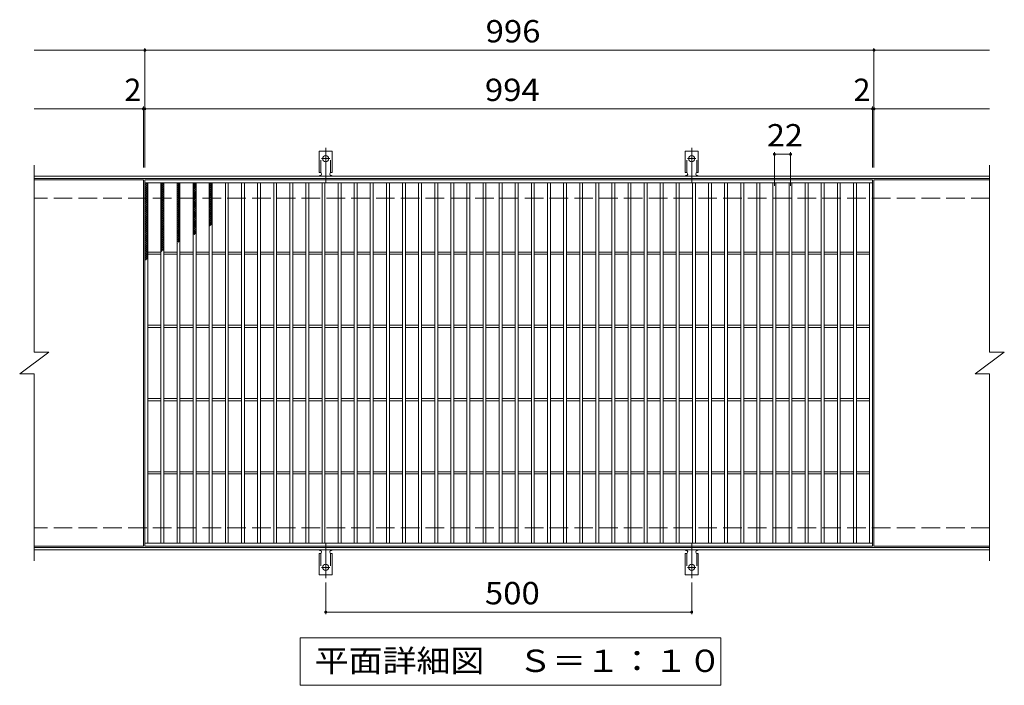
# Model space of a CAD drawing. Units: millimetres. Extents: x -1620 to 1682, y -1383 to 1134.
# Drawn here: x -853 to 492, y 226 to 1134 of the extents above; entities that cross this region are included whole.
import ezdxf

# ---------------------------------------------------------------- set-up
doc = ezdxf.new("R2010")
doc.units = ezdxf.units.MM
doc.header["$LTSCALE"] = 10
for name, pattern in [('JWW_CENTER2', [13.546667, 11.006667, -0.846667, 0.846667, -0.846667]), ('JWW_DASHED2', [3.386667, 1.693333, -1.693333]), ('JWW_DASHED3', [3.386667, 2.54, -0.846667])]:
    doc.linetypes.add(name, pattern=pattern)
for name, color, linetype in [('C-1', 7, 'Continuous'), ('C-2', 7, 'Continuous'), ('C-4', 7, 'Continuous'), ('C-5', 7, 'Continuous'), ('C-9', 7, 'Continuous'), ('C-A', 7, 'Continuous')]:
    doc.layers.add(name, color=color, linetype=linetype)
doc.styles.add('ＭＳ ゴシック', font='txt', dxfattribs={"height": 1})

msp = doc.modelspace()

# ---------------------------------------------------------------- linework, layer by layer
at = {"layer": 'C-1', "color": 2, "linetype": 'Continuous', "lineweight": 9}
for p, q in [((471.7, 920.8), (-833.3, 920.8)), ((471.7, 917.8), (-833.3, 917.8)), ((471.7, 413.8), (-833.3, 413.8)), ((471.7, 410.8), (-833.3, 410.8))]:
    msp.add_line(p, q, dxfattribs=at)
at = {"layer": 'C-1', "color": 2, "linetype": 'JWW_DASHED3', "lineweight": 9}
for p, q in [((471.7, 890.8), (-833.3, 890.8)), ((471.7, 440.8), (-833.3, 440.8))]:
    msp.add_line(p, q, dxfattribs=at)
at = {"layer": 'C-2', "color": 3, "linetype": 'Continuous', "lineweight": 9}
for p, q in [((-833.3, 935.8), (-833.3, 680.8)), ((471.7, 935.8), (471.7, 680.8)), ((-684.3, 915.8), (-833.3, 915.8)), ((-684.3, 915.8), (-684.3, 415.8)), ((-682.3, 415.8), (-682.3, 915.8)), ((-682.3, 915.8), (311.7, 915.8)), ((311.7, 915.8), (311.7, 415.8)), ((313.7, 915.8), (313.7, 415.8)), ((471.7, 915.8), (313.7, 915.8)), ((-682.3, 911.8), (311.7, 911.8)), ((-678.3, 419.8), (-678.3, 911.8)), ((-660.3, 419.8), (-660.3, 911.8)), ((-656.3, 419.8), (-656.3, 911.8)), ((-638.3, 419.8), (-638.3, 911.8)), ((-634.3, 419.8), (-634.3, 911.8)), ((-616.3, 419.8), (-616.3, 911.8)), ((-612.3, 419.8), (-612.3, 911.8)), ((-594.3, 419.8), (-594.3, 911.8)), ((-590.3, 419.8), (-590.3, 911.8)), ((-572.3, 419.8), (-572.3, 911.8)), ((-568.3, 419.8), (-568.3, 911.8)), ((-550.3, 419.8), (-550.3, 911.8)), ((-546.3, 419.8), (-546.3, 911.8)), ((-528.3, 419.8), (-528.3, 911.8)), ((-524.3, 419.8), (-524.3, 911.8)), ((-506.3, 419.8), (-506.3, 911.8)), ((-502.3, 419.8), (-502.3, 911.8)), ((-484.3, 419.8), (-484.3, 911.8)), ((-480.3, 419.8), (-480.3, 911.8)), ((-462.3, 419.8), (-462.3, 911.8)), ((-458.3, 419.8), (-458.3, 911.8)), ((-440.3, 419.8), (-440.3, 911.8)), ((-436.3, 419.8), (-436.3, 911.8)), ((-418.3, 419.8), (-418.3, 911.8)), ((-414.3, 419.8), (-414.3, 911.8)), ((-396.3, 419.8), (-396.3, 911.8)), ((-392.3, 419.8), (-392.3, 911.8)), ((-374.3, 419.8), (-374.3, 911.8)), ((-370.3, 419.8), (-370.3, 911.8)), ((-352.3, 419.8), (-352.3, 911.8)), ((-348.3, 419.8), (-348.3, 911.8)), ((-330.3, 419.8), (-330.3, 911.8)), ((-326.3, 419.8), (-326.3, 911.8)), ((-308.3, 419.8), (-308.3, 911.8)), ((-304.3, 419.8), (-304.3, 911.8)), ((-286.3, 419.8), (-286.3, 911.8)), ((-282.3, 419.8), (-282.3, 911.8)), ((-264.3, 419.8), (-264.3, 911.8)), ((-260.3, 419.8), (-260.3, 911.8)), ((-242.3, 419.8), (-242.3, 911.8)), ((-238.3, 419.8), (-238.3, 911.8)), ((-220.3, 419.8), (-220.3, 911.8)), ((-216.3, 419.8), (-216.3, 911.8)), ((-198.3, 419.8), (-198.3, 911.8)), ((-194.3, 419.8), (-194.3, 911.8)), ((-176.3, 419.8), (-176.3, 911.8)), ((-172.3, 419.8), (-172.3, 911.8)), ((-154.3, 419.8), (-154.3, 911.8)), ((-150.3, 419.8), (-150.3, 911.8)), ((-132.3, 419.8), (-132.3, 911.8)), ((-128.3, 419.8), (-128.3, 911.8)), ((-110.3, 419.8), (-110.3, 911.8)), ((-106.3, 419.8), (-106.3, 911.8)), ((-88.3, 419.8), (-88.3, 911.8)), ((-84.3, 419.8), (-84.3, 911.8)), ((-66.3, 419.8), (-66.3, 911.8)), ((-62.3, 419.8), (-62.3, 911.8)), ((-44.3, 419.8), (-44.3, 911.8)), ((-40.3, 419.8), (-40.3, 911.8)), ((-22.3, 419.8), (-22.3, 911.8)), ((-18.3, 419.8), (-18.3, 911.8)), ((-0.3, 419.8), (-0.3, 911.8)), ((3.7, 419.8), (3.7, 911.8)), ((21.7, 419.8), (21.7, 911.8)), ((25.7, 419.8), (25.7, 911.8)), ((43.7, 419.8), (43.7, 911.8)), ((47.7, 419.8), (47.7, 911.8)), ((65.7, 419.8), (65.7, 911.8)), ((69.7, 419.8), (69.7, 911.8)), ((87.7, 419.8), (87.7, 911.8)), ((91.7, 419.8), (91.7, 911.8)), ((109.7, 419.8), (109.7, 911.8)), ((113.7, 419.8), (113.7, 911.8)), ((131.7, 419.8), (131.7, 911.8)), ((135.7, 419.8), (135.7, 911.8)), ((153.7, 419.8), (153.7, 911.8)), ((157.7, 419.8), (157.7, 911.8)), ((175.7, 419.8), (175.7, 911.8)), ((179.7, 419.8), (179.7, 911.8)), ((197.7, 419.8), (197.7, 911.8)), ((201.7, 419.8), (201.7, 911.8)), ((219.7, 419.8), (219.7, 911.8)), ((223.7, 419.8), (223.7, 911.8)), ((241.7, 419.8), (241.7, 911.8)), ((245.7, 419.8), (245.7, 911.8)), ((263.7, 419.8), (263.7, 911.8)), ((267.7, 419.8), (267.7, 911.8)), ((285.7, 419.8), (285.7, 911.8)), ((289.7, 419.8), (289.7, 911.8)), ((307.7, 419.8), (307.7, 911.8)), ((-678.3, 817.3), (-660.3, 817.3)), ((-678.3, 814.3), (-660.3, 814.3)), ((-656.3, 817.3), (-638.3, 817.3)), ((-656.3, 814.3), (-638.3, 814.3)), ((-634.3, 817.3), (-616.3, 817.3)), ((-634.3, 814.3), (-616.3, 814.3)), ((-612.3, 817.3), (-594.3, 817.3)), ((-612.3, 814.3), (-594.3, 814.3)), ((-590.3, 817.3), (-572.3, 817.3)), ((-590.3, 814.3), (-572.3, 814.3)), ((-568.3, 817.3), (-550.3, 817.3)), ((-568.3, 814.3), (-550.3, 814.3)), ((-546.3, 817.3), (-528.3, 817.3)), ((-546.3, 814.3), (-528.3, 814.3)), ((-524.3, 817.3), (-506.3, 817.3)), ((-524.3, 814.3), (-506.3, 814.3)), ((-502.3, 817.3), (-484.3, 817.3)), ((-502.3, 814.3), (-484.3, 814.3)), ((-480.3, 817.3), (-462.3, 817.3)), ((-480.3, 814.3), (-462.3, 814.3)), ((-458.3, 817.3), (-440.3, 817.3)), ((-458.3, 814.3), (-440.3, 814.3)), ((-436.3, 817.3), (-418.3, 817.3)), ((-436.3, 814.3), (-418.3, 814.3)), ((-414.3, 817.3), (-396.3, 817.3)), ((-414.3, 814.3), (-396.3, 814.3)), ((-392.3, 817.3), (-374.3, 817.3)), ((-392.3, 814.3), (-374.3, 814.3)), ((-370.3, 817.3), (-352.3, 817.3)), ((-370.3, 814.3), (-352.3, 814.3)), ((-348.3, 817.3), (-330.3, 817.3)), ((-348.3, 814.3), (-330.3, 814.3)), ((-326.3, 817.3), (-308.3, 817.3)), ((-326.3, 814.3), (-308.3, 814.3)), ((-304.3, 817.3), (-286.3, 817.3)), ((-304.3, 814.3), (-286.3, 814.3)), ((-282.3, 817.3), (-264.3, 817.3)), ((-282.3, 814.3), (-264.3, 814.3)), ((-260.3, 817.3), (-242.3, 817.3)), ((-260.3, 814.3), (-242.3, 814.3)), ((-238.3, 817.3), (-220.3, 817.3)), ((-238.3, 814.3), (-220.3, 814.3)), ((-216.3, 817.3), (-198.3, 817.3)), ((-216.3, 814.3), (-198.3, 814.3)), ((-194.3, 817.3), (-176.3, 817.3)), ((-194.3, 814.3), (-176.3, 814.3)), ((-172.3, 817.3), (-154.3, 817.3)), ((-172.3, 814.3), (-154.3, 814.3)), ((-150.3, 817.3), (-132.3, 817.3)), ((-150.3, 814.3), (-132.3, 814.3)), ((-128.3, 817.3), (-110.3, 817.3)), ((-128.3, 814.3), (-110.3, 814.3)), ((-106.3, 817.3), (-88.3, 817.3)), ((-106.3, 814.3), (-88.3, 814.3)), ((-84.3, 817.3), (-66.3, 817.3)), ((-84.3, 814.3), (-66.3, 814.3)), ((-62.3, 817.3), (-44.3, 817.3)), ((-62.3, 814.3), (-44.3, 814.3)), ((-40.3, 817.3), (-22.3, 817.3)), ((-40.3, 814.3), (-22.3, 814.3)), ((-18.3, 817.3), (-0.3, 817.3)), ((-18.3, 814.3), (-0.3, 814.3)), ((3.7, 817.3), (21.7, 817.3)), ((3.7, 814.3), (21.7, 814.3)), ((25.7, 817.3), (43.7, 817.3)), ((25.7, 814.3), (43.7, 814.3)), ((47.7, 817.3), (65.7, 817.3)), ((47.7, 814.3), (65.7, 814.3)), ((69.7, 817.3), (87.7, 817.3)), ((69.7, 814.3), (87.7, 814.3)), ((91.7, 817.3), (109.7, 817.3)), ((91.7, 814.3), (109.7, 814.3)), ((113.7, 817.3), (131.7, 817.3)), ((113.7, 814.3), (131.7, 814.3)), ((135.7, 817.3), (153.7, 817.3)), ((135.7, 814.3), (153.7, 814.3)), ((157.7, 817.3), (175.7, 817.3)), ((157.7, 814.3), (175.7, 814.3)), ((179.7, 817.3), (197.7, 817.3)), ((179.7, 814.3), (197.7, 814.3)), ((201.7, 817.3), (219.7, 817.3)), ((201.7, 814.3), (219.7, 814.3)), ((223.7, 817.3), (241.7, 817.3)), ((223.7, 814.3), (241.7, 814.3)), ((245.7, 817.3), (263.7, 817.3)), ((245.7, 814.3), (263.7, 814.3)), ((267.7, 817.3), (285.7, 817.3)), ((267.7, 814.3), (285.7, 814.3)), ((289.7, 817.3), (307.7, 817.3)), ((289.7, 814.3), (307.7, 814.3)), ((-678.3, 717.3), (-660.3, 717.3)), ((-678.3, 714.3), (-660.3, 714.3)), ((-656.3, 717.3), (-638.3, 717.3)), ((-656.3, 714.3), (-638.3, 714.3)), ((-634.3, 717.3), (-616.3, 717.3)), ((-634.3, 714.3), (-616.3, 714.3)), ((-612.3, 717.3), (-594.3, 717.3)), ((-612.3, 714.3), (-594.3, 714.3)), ((-590.3, 717.3), (-572.3, 717.3)), ((-590.3, 714.3), (-572.3, 714.3)), ((-568.3, 717.3), (-550.3, 717.3)), ((-568.3, 714.3), (-550.3, 714.3)), ((-546.3, 717.3), (-528.3, 717.3)), ((-546.3, 714.3), (-528.3, 714.3)), ((-524.3, 717.3), (-506.3, 717.3)), ((-524.3, 714.3), (-506.3, 714.3)), ((-502.3, 717.3), (-484.3, 717.3)), ((-502.3, 714.3), (-484.3, 714.3)), ((-480.3, 717.3), (-462.3, 717.3)), ((-480.3, 714.3), (-462.3, 714.3)), ((-458.3, 717.3), (-440.3, 717.3)), ((-458.3, 714.3), (-440.3, 714.3)), ((-436.3, 717.3), (-418.3, 717.3)), ((-436.3, 714.3), (-418.3, 714.3)), ((-414.3, 717.3), (-396.3, 717.3)), ((-414.3, 714.3), (-396.3, 714.3)), ((-392.3, 717.3), (-374.3, 717.3)), ((-392.3, 714.3), (-374.3, 714.3)), ((-370.3, 717.3), (-352.3, 717.3)), ((-370.3, 714.3), (-352.3, 714.3)), ((-348.3, 717.3), (-330.3, 717.3)), ((-348.3, 714.3), (-330.3, 714.3)), ((-326.3, 717.3), (-308.3, 717.3)), ((-326.3, 714.3), (-308.3, 714.3)), ((-304.3, 717.3), (-286.3, 717.3)), ((-304.3, 714.3), (-286.3, 714.3)), ((-282.3, 717.3), (-264.3, 717.3)), ((-282.3, 714.3), (-264.3, 714.3)), ((-260.3, 717.3), (-242.3, 717.3)), ((-260.3, 714.3), (-242.3, 714.3)), ((-238.3, 717.3), (-220.3, 717.3)), ((-238.3, 714.3), (-220.3, 714.3)), ((-216.3, 717.3), (-198.3, 717.3)), ((-216.3, 714.3), (-198.3, 714.3)), ((-194.3, 717.3), (-176.3, 717.3)), ((-194.3, 714.3), (-176.3, 714.3)), ((-172.3, 717.3), (-154.3, 717.3)), ((-172.3, 714.3), (-154.3, 714.3)), ((-150.3, 717.3), (-132.3, 717.3)), ((-150.3, 714.3), (-132.3, 714.3)), ((-128.3, 717.3), (-110.3, 717.3)), ((-128.3, 714.3), (-110.3, 714.3)), ((-106.3, 717.3), (-88.3, 717.3)), ((-106.3, 714.3), (-88.3, 714.3)), ((-84.3, 717.3), (-66.3, 717.3)), ((-84.3, 714.3), (-66.3, 714.3)), ((-62.3, 717.3), (-44.3, 717.3)), ((-62.3, 714.3), (-44.3, 714.3)), ((-40.3, 717.3), (-22.3, 717.3)), ((-40.3, 714.3), (-22.3, 714.3)), ((-18.3, 717.3), (-0.3, 717.3)), ((-18.3, 714.3), (-0.3, 714.3)), ((3.7, 717.3), (21.7, 717.3)), ((3.7, 714.3), (21.7, 714.3)), ((25.7, 717.3), (43.7, 717.3)), ((25.7, 714.3), (43.7, 714.3)), ((47.7, 717.3), (65.7, 717.3)), ((47.7, 714.3), (65.7, 714.3)), ((69.7, 717.3), (87.7, 717.3)), ((69.7, 714.3), (87.7, 714.3)), ((91.7, 717.3), (109.7, 717.3)), ((91.7, 714.3), (109.7, 714.3)), ((113.7, 717.3), (131.7, 717.3)), ((113.7, 714.3), (131.7, 714.3)), ((135.7, 717.3), (153.7, 717.3)), ((135.7, 714.3), (153.7, 714.3)), ((157.7, 717.3), (175.7, 717.3)), ((157.7, 714.3), (175.7, 714.3)), ((179.7, 717.3), (197.7, 717.3)), ((179.7, 714.3), (197.7, 714.3)), ((201.7, 717.3), (219.7, 717.3)), ((201.7, 714.3), (219.7, 714.3)), ((223.7, 717.3), (241.7, 717.3)), ((223.7, 714.3), (241.7, 714.3)), ((245.7, 717.3), (263.7, 717.3)), ((245.7, 714.3), (263.7, 714.3)), ((267.7, 717.3), (285.7, 717.3)), ((267.7, 714.3), (285.7, 714.3)), ((289.7, 717.3), (307.7, 717.3)), ((289.7, 714.3), (307.7, 714.3)), ((-853.3, 650.8), (-813.3, 680.8)), ((-833.3, 680.8), (-813.3, 680.8)), ((451.7, 650.8), (491.7, 680.8)), ((471.7, 680.8), (491.7, 680.8)), ((-853.3, 650.8), (-833.3, 650.8)), ((-833.3, 650.8), (-833.3, 395.8)), ((451.7, 650.8), (471.7, 650.8)), ((471.7, 650.8), (471.7, 395.8)), ((-678.3, 617.3), (-660.3, 617.3)), ((-678.3, 614.3), (-660.3, 614.3)), ((-656.3, 617.3), (-638.3, 617.3)), ((-656.3, 614.3), (-638.3, 614.3)), ((-634.3, 617.3), (-616.3, 617.3)), ((-634.3, 614.3), (-616.3, 614.3)), ((-612.3, 617.3), (-594.3, 617.3)), ((-612.3, 614.3), (-594.3, 614.3)), ((-590.3, 617.3), (-572.3, 617.3)), ((-590.3, 614.3), (-572.3, 614.3)), ((-568.3, 617.3), (-550.3, 617.3)), ((-568.3, 614.3), (-550.3, 614.3)), ((-546.3, 617.3), (-528.3, 617.3)), ((-546.3, 614.3), (-528.3, 614.3)), ((-524.3, 617.3), (-506.3, 617.3)), ((-524.3, 614.3), (-506.3, 614.3)), ((-502.3, 617.3), (-484.3, 617.3)), ((-502.3, 614.3), (-484.3, 614.3)), ((-480.3, 617.3), (-462.3, 617.3)), ((-480.3, 614.3), (-462.3, 614.3)), ((-458.3, 617.3), (-440.3, 617.3)), ((-458.3, 614.3), (-440.3, 614.3)), ((-436.3, 617.3), (-418.3, 617.3)), ((-436.3, 614.3), (-418.3, 614.3)), ((-414.3, 617.3), (-396.3, 617.3)), ((-414.3, 614.3), (-396.3, 614.3)), ((-392.3, 617.3), (-374.3, 617.3)), ((-392.3, 614.3), (-374.3, 614.3)), ((-370.3, 617.3), (-352.3, 617.3)), ((-370.3, 614.3), (-352.3, 614.3)), ((-348.3, 617.3), (-330.3, 617.3)), ((-348.3, 614.3), (-330.3, 614.3)), ((-326.3, 617.3), (-308.3, 617.3)), ((-326.3, 614.3), (-308.3, 614.3)), ((-304.3, 617.3), (-286.3, 617.3)), ((-304.3, 614.3), (-286.3, 614.3)), ((-282.3, 617.3), (-264.3, 617.3)), ((-282.3, 614.3), (-264.3, 614.3)), ((-260.3, 617.3), (-242.3, 617.3)), ((-260.3, 614.3), (-242.3, 614.3)), ((-238.3, 617.3), (-220.3, 617.3)), ((-238.3, 614.3), (-220.3, 614.3)), ((-216.3, 617.3), (-198.3, 617.3)), ((-216.3, 614.3), (-198.3, 614.3)), ((-194.3, 617.3), (-176.3, 617.3)), ((-194.3, 614.3), (-176.3, 614.3)), ((-172.3, 617.3), (-154.3, 617.3)), ((-172.3, 614.3), (-154.3, 614.3)), ((-150.3, 617.3), (-132.3, 617.3)), ((-150.3, 614.3), (-132.3, 614.3)), ((-128.3, 617.3), (-110.3, 617.3)), ((-128.3, 614.3), (-110.3, 614.3)), ((-106.3, 617.3), (-88.3, 617.3)), ((-106.3, 614.3), (-88.3, 614.3)), ((-84.3, 617.3), (-66.3, 617.3)), ((-84.3, 614.3), (-66.3, 614.3)), ((-62.3, 617.3), (-44.3, 617.3)), ((-62.3, 614.3), (-44.3, 614.3)), ((-40.3, 617.3), (-22.3, 617.3)), ((-40.3, 614.3), (-22.3, 614.3)), ((-18.3, 617.3), (-0.3, 617.3)), ((-18.3, 614.3), (-0.3, 614.3)), ((3.7, 617.3), (21.7, 617.3)), ((3.7, 614.3), (21.7, 614.3)), ((25.7, 617.3), (43.7, 617.3)), ((25.7, 614.3), (43.7, 614.3)), ((47.7, 617.3), (65.7, 617.3)), ((47.7, 614.3), (65.7, 614.3)), ((69.7, 617.3), (87.7, 617.3)), ((69.7, 614.3), (87.7, 614.3)), ((91.7, 617.3), (109.7, 617.3)), ((91.7, 614.3), (109.7, 614.3)), ((113.7, 617.3), (131.7, 617.3)), ((113.7, 614.3), (131.7, 614.3)), ((135.7, 617.3), (153.7, 617.3)), ((135.7, 614.3), (153.7, 614.3)), ((157.7, 617.3), (175.7, 617.3)), ((157.7, 614.3), (175.7, 614.3)), ((179.7, 617.3), (197.7, 617.3)), ((179.7, 614.3), (197.7, 614.3)), ((201.7, 617.3), (219.7, 617.3)), ((201.7, 614.3), (219.7, 614.3)), ((223.7, 617.3), (241.7, 617.3)), ((223.7, 614.3), (241.7, 614.3)), ((245.7, 617.3), (263.7, 617.3)), ((245.7, 614.3), (263.7, 614.3)), ((267.7, 617.3), (285.7, 617.3)), ((267.7, 614.3), (285.7, 614.3)), ((289.7, 617.3), (307.7, 617.3)), ((289.7, 614.3), (307.7, 614.3)), ((-678.3, 517.3), (-660.3, 517.3)), ((-678.3, 514.3), (-660.3, 514.3)), ((-656.3, 517.3), (-638.3, 517.3)), ((-656.3, 514.3), (-638.3, 514.3)), ((-634.3, 517.3), (-616.3, 517.3)), ((-634.3, 514.3), (-616.3, 514.3)), ((-612.3, 517.3), (-594.3, 517.3)), ((-612.3, 514.3), (-594.3, 514.3)), ((-590.3, 517.3), (-572.3, 517.3)), ((-590.3, 514.3), (-572.3, 514.3)), ((-568.3, 517.3), (-550.3, 517.3)), ((-568.3, 514.3), (-550.3, 514.3)), ((-546.3, 517.3), (-528.3, 517.3)), ((-546.3, 514.3), (-528.3, 514.3)), ((-524.3, 517.3), (-506.3, 517.3)), ((-524.3, 514.3), (-506.3, 514.3)), ((-502.3, 517.3), (-484.3, 517.3)), ((-502.3, 514.3), (-484.3, 514.3)), ((-480.3, 517.3), (-462.3, 517.3)), ((-480.3, 514.3), (-462.3, 514.3)), ((-458.3, 517.3), (-440.3, 517.3)), ((-458.3, 514.3), (-440.3, 514.3)), ((-436.3, 517.3), (-418.3, 517.3)), ((-436.3, 514.3), (-418.3, 514.3)), ((-414.3, 517.3), (-396.3, 517.3)), ((-414.3, 514.3), (-396.3, 514.3)), ((-392.3, 517.3), (-374.3, 517.3)), ((-392.3, 514.3), (-374.3, 514.3)), ((-370.3, 517.3), (-352.3, 517.3)), ((-370.3, 514.3), (-352.3, 514.3)), ((-348.3, 517.3), (-330.3, 517.3)), ((-348.3, 514.3), (-330.3, 514.3)), ((-326.3, 517.3), (-308.3, 517.3)), ((-326.3, 514.3), (-308.3, 514.3)), ((-304.3, 517.3), (-286.3, 517.3)), ((-304.3, 514.3), (-286.3, 514.3)), ((-282.3, 517.3), (-264.3, 517.3)), ((-282.3, 514.3), (-264.3, 514.3)), ((-260.3, 517.3), (-242.3, 517.3)), ((-260.3, 514.3), (-242.3, 514.3)), ((-238.3, 517.3), (-220.3, 517.3)), ((-238.3, 514.3), (-220.3, 514.3)), ((-216.3, 517.3), (-198.3, 517.3)), ((-216.3, 514.3), (-198.3, 514.3)), ((-194.3, 517.3), (-176.3, 517.3)), ((-194.3, 514.3), (-176.3, 514.3)), ((-172.3, 517.3), (-154.3, 517.3)), ((-172.3, 514.3), (-154.3, 514.3)), ((-150.3, 517.3), (-132.3, 517.3)), ((-150.3, 514.3), (-132.3, 514.3)), ((-128.3, 517.3), (-110.3, 517.3)), ((-128.3, 514.3), (-110.3, 514.3)), ((-106.3, 517.3), (-88.3, 517.3)), ((-106.3, 514.3), (-88.3, 514.3)), ((-84.3, 517.3), (-66.3, 517.3)), ((-84.3, 514.3), (-66.3, 514.3)), ((-62.3, 517.3), (-44.3, 517.3)), ((-62.3, 514.3), (-44.3, 514.3)), ((-40.3, 517.3), (-22.3, 517.3)), ((-40.3, 514.3), (-22.3, 514.3)), ((-18.3, 517.3), (-0.3, 517.3)), ((-18.3, 514.3), (-0.3, 514.3)), ((3.7, 517.3), (21.7, 517.3)), ((3.7, 514.3), (21.7, 514.3)), ((25.7, 517.3), (43.7, 517.3)), ((25.7, 514.3), (43.7, 514.3)), ((47.7, 517.3), (65.7, 517.3)), ((47.7, 514.3), (65.7, 514.3)), ((69.7, 517.3), (87.7, 517.3)), ((69.7, 514.3), (87.7, 514.3)), ((91.7, 517.3), (109.7, 517.3)), ((91.7, 514.3), (109.7, 514.3)), ((113.7, 517.3), (131.7, 517.3)), ((113.7, 514.3), (131.7, 514.3)), ((135.7, 517.3), (153.7, 517.3)), ((135.7, 514.3), (153.7, 514.3)), ((157.7, 517.3), (175.7, 517.3)), ((157.7, 514.3), (175.7, 514.3)), ((179.7, 517.3), (197.7, 517.3)), ((179.7, 514.3), (197.7, 514.3)), ((201.7, 517.3), (219.7, 517.3)), ((201.7, 514.3), (219.7, 514.3)), ((223.7, 517.3), (241.7, 517.3)), ((223.7, 514.3), (241.7, 514.3)), ((245.7, 517.3), (263.7, 517.3)), ((245.7, 514.3), (263.7, 514.3)), ((267.7, 517.3), (285.7, 517.3)), ((267.7, 514.3), (285.7, 514.3)), ((289.7, 517.3), (307.7, 517.3)), ((289.7, 514.3), (307.7, 514.3)), ((311.7, 419.8), (-682.3, 419.8)), ((-684.3, 415.8), (-833.3, 415.8)), ((311.7, 415.8), (-682.3, 415.8)), ((471.7, 415.8), (313.7, 415.8))]:
    msp.add_line(p, q, dxfattribs=at)
at = {"layer": 'C-4', "color": 7, "linetype": 'Continuous', "lineweight": 9}
for p, q in [((-833.3, 1092.8), (471.7, 1092.8)), ((-682.3, 932.8), (-682.3, 1095.8)), ((313.7, 932.8), (313.7, 1095.8)), ((-833.3, 1012.8), (471.7, 1012.8)), ((-684.3, 932.8), (-684.3, 1015.8)), ((311.7, 932.8), (311.7, 1015.8)), ((177.7, 907.8), (177.7, 953.8)), ((177.7, 950.8), (199.7, 950.8)), ((199.7, 907.8), (199.7, 953.8)), ((-435.3, 366.1), (-435.3, 322.8)), ((64.7, 366.1), (64.7, 322.8)), ((-435.3, 325.8), (64.7, 325.8))]:
    msp.add_line(p, q, dxfattribs=at)
at = {"layer": 'C-4', "color": 7, "linetype": 'Continuous', "lineweight": 9, "const_width": 2}
for points in [[(-681.3, 1092.8, 0.414214), (-682.3, 1093.8, 0.414214), (-683.3, 1092.8, 0.414214), (-682.3, 1091.8, 0.414214)], [(314.7, 1092.8, 0.414214), (313.7, 1093.8, 0.414214), (312.7, 1092.8, 0.414214), (313.7, 1091.8, 0.414214)], [(-683.3, 1012.8, 0.414214), (-684.3, 1013.8, 0.414214), (-685.3, 1012.8, 0.414214), (-684.3, 1011.8, 0.414214)], [(-681.3, 1012.8, 0.414214), (-682.3, 1013.8, 0.414214), (-683.3, 1012.8, 0.414214), (-682.3, 1011.8, 0.414214)], [(312.7, 1012.8, 0.414214), (311.7, 1013.8, 0.414214), (310.7, 1012.8, 0.414214), (311.7, 1011.8, 0.414214)], [(314.7, 1012.8, 0.414214), (313.7, 1013.8, 0.414214), (312.7, 1012.8, 0.414214), (313.7, 1011.8, 0.414214)], [(178.7, 950.8, 0.414214), (177.7, 951.8, 0.414214), (176.7, 950.8, 0.414214), (177.7, 949.8, 0.414214)], [(200.7, 950.8, 0.414214), (199.7, 951.8, 0.414214), (198.7, 950.8, 0.414214), (199.7, 949.8, 0.414214)], [(-434.3, 325.8, 0.414214), (-435.3, 326.8, 0.414214), (-436.3, 325.8, 0.414214), (-435.3, 324.8, 0.414214)], [(65.7, 325.8, 0.414214), (64.7, 326.8, 0.414214), (63.7, 325.8, 0.414214), (64.7, 324.8, 0.414214)]]:
    msp.add_lwpolyline(points, format="xyb", close=True, dxfattribs=at)
at = {"layer": 'C-5', "color": 7, "linetype": 'Continuous', "lineweight": 9}
for p, q in [((-470.3, 225.8), (-470.3, 290.8)), ((-470.3, 290.8), (104.7, 290.8)), ((104.7, 290.8), (104.7, 225.8)), ((104.7, 225.8), (-470.3, 225.8))]:
    msp.add_line(p, q, dxfattribs=at)
at = {"layer": 'C-9', "color": 6, "linetype": 'Continuous', "lineweight": 9}
for p, q in [((-682.3, 908), (-678.5, 911.8)), ((-682.3, 910.8), (-681.3, 911.8)), ((-682.3, 910.6), (-678.3, 906.6)), ((-682.3, 905.2), (-678.3, 909.2)), ((-682.3, 907.7), (-678.3, 903.7)), ((-682.3, 902.4), (-678.3, 906.4)), ((-682.3, 904.9), (-678.3, 900.9)), ((-682.3, 899.5), (-678.3, 903.5)), ((-682.3, 902.1), (-678.3, 898.1)), ((-680.7, 911.8), (-678.3, 909.4)), ((-660.3, 909.1), (-657.6, 911.8)), ((-660.3, 906.3), (-656.3, 910.3)), ((-660.3, 910), (-656.3, 906)), ((-660.3, 903.5), (-656.3, 907.5)), ((-660.3, 907.1), (-656.3, 903.1)), ((-660.3, 900.6), (-656.3, 904.6)), ((-660.3, 904.3), (-656.3, 900.3)), ((-660.3, 897.8), (-656.3, 901.8)), ((-660.3, 901.5), (-656.3, 897.5)), ((-659.3, 911.8), (-656.3, 908.8)), ((-656.5, 911.8), (-656.3, 911.6)), ((-638.3, 910.2), (-636.7, 911.8)), ((-638.3, 907.4), (-634.3, 911.4)), ((-638.3, 909.3), (-634.3, 905.3)), ((-638.3, 904.5), (-634.3, 908.5)), ((-638.3, 906.5), (-634.3, 902.5)), ((-638.3, 901.7), (-634.3, 905.7)), ((-638.3, 903.7), (-634.3, 899.7)), ((-638.3, 898.9), (-634.3, 902.9)), ((-637.9, 911.8), (-634.3, 908.1)), ((-635.1, 911.8), (-634.3, 911)), ((-616.3, 907.8), (-612.3, 911.8)), ((-616.3, 910.6), (-615.1, 911.8)), ((-616.3, 910.8), (-612.3, 906.8)), ((-616.3, 904.9), (-612.3, 908.9)), ((-616.3, 908), (-612.3, 904)), ((-616.3, 902.1), (-612.3, 906.1)), ((-616.3, 905.2), (-612.3, 901.2)), ((-616.3, 899.3), (-612.3, 903.3)), ((-616.3, 902.3), (-612.3, 898.3)), ((-614.4, 911.8), (-612.3, 909.7)), ((-594.3, 909.1), (-591.5, 911.8)), ((-594.3, 910.4), (-590.3, 906.4)), ((-594.3, 906.2), (-590.3, 910.2)), ((-594.3, 907.6), (-590.3, 903.6)), ((-594.3, 903.4), (-590.3, 907.4)), ((-594.3, 904.7), (-590.3, 900.7)), ((-594.3, 900.6), (-590.3, 904.6)), ((-594.3, 901.9), (-590.3, 897.9)), ((-594.3, 897.7), (-590.3, 901.7)), ((-592.8, 911.8), (-590.3, 909.2)), ((-682.3, 896.7), (-678.3, 900.7)), ((-682.3, 899.3), (-678.3, 895.3)), ((-682.3, 893.9), (-678.3, 897.9)), ((-682.3, 896.4), (-678.3, 892.4)), ((-682.3, 891), (-678.3, 895)), ((-682.3, 893.6), (-678.3, 889.6)), ((-682.3, 888.2), (-678.3, 892.2)), ((-682.3, 890.8), (-678.3, 886.8)), ((-682.3, 885.4), (-678.3, 889.4)), ((-682.3, 887.9), (-678.3, 883.9)), ((-660.3, 895), (-656.3, 899)), ((-660.3, 898.7), (-656.3, 894.7)), ((-660.3, 892.2), (-656.3, 896.2)), ((-660.3, 895.8), (-656.3, 891.8)), ((-660.3, 889.3), (-656.3, 893.3)), ((-660.3, 893), (-656.3, 889)), ((-660.3, 886.5), (-656.3, 890.5)), ((-660.3, 890.2), (-656.3, 886.2)), ((-638.3, 900.8), (-634.3, 896.8)), ((-638.3, 896.1), (-634.3, 900.1)), ((-638.3, 898), (-634.3, 894)), ((-638.3, 893.2), (-634.3, 897.2)), ((-638.3, 895.2), (-634.3, 891.2)), ((-638.3, 890.4), (-634.3, 894.4)), ((-638.3, 892.4), (-634.3, 888.4)), ((-638.3, 887.6), (-634.3, 891.6)), ((-638.3, 889.5), (-634.3, 885.5)), ((-638.3, 884.7), (-634.3, 888.7)), ((-616.3, 896.5), (-612.3, 900.5)), ((-616.3, 899.5), (-612.3, 895.5)), ((-616.3, 893.6), (-612.3, 897.6)), ((-616.3, 896.7), (-612.3, 892.7)), ((-616.3, 890.8), (-612.3, 894.8)), ((-616.3, 893.9), (-612.3, 889.9)), ((-616.3, 888), (-612.3, 892)), ((-616.3, 891), (-612.3, 887)), ((-616.3, 885.1), (-612.3, 889.1)), ((-616.3, 888.2), (-612.3, 884.2)), ((-594.3, 899.1), (-590.3, 895.1)), ((-594.3, 894.9), (-590.3, 898.9)), ((-594.3, 896.3), (-590.3, 892.3)), ((-594.3, 892.1), (-590.3, 896.1)), ((-594.3, 893.4), (-590.3, 889.4)), ((-594.3, 889.3), (-590.3, 893.3)), ((-594.3, 890.6), (-590.3, 886.6)), ((-594.3, 886.4), (-590.3, 890.4)), ((-594.3, 887.8), (-590.3, 883.8)), ((-682.3, 882.6), (-678.3, 886.6)), ((-682.3, 885.1), (-678.3, 881.1)), ((-682.3, 879.7), (-678.3, 883.7)), ((-682.3, 882.3), (-678.3, 878.3)), ((-682.3, 876.9), (-678.3, 880.9)), ((-682.3, 879.5), (-678.3, 875.5)), ((-682.3, 874.1), (-678.3, 878.1)), ((-682.3, 876.6), (-678.3, 872.6)), ((-682.3, 871.3), (-678.3, 875.3)), ((-660.3, 883.7), (-656.3, 887.7)), ((-660.3, 887.3), (-656.3, 883.3)), ((-660.3, 880.8), (-656.3, 884.8)), ((-660.3, 884.5), (-656.3, 880.5)), ((-660.3, 878), (-656.3, 882)), ((-660.3, 881.7), (-656.3, 877.7)), ((-660.3, 875.2), (-656.3, 879.2)), ((-660.3, 878.9), (-656.3, 874.9)), ((-660.3, 872.4), (-656.3, 876.4)), ((-660.3, 876), (-656.3, 872)), ((-638.3, 886.7), (-634.3, 882.7)), ((-638.3, 881.9), (-634.3, 885.9)), ((-638.3, 883.9), (-634.3, 879.9)), ((-638.3, 879.1), (-634.3, 883.1)), ((-638.3, 881), (-634.3, 877)), ((-638.3, 876.3), (-634.3, 880.3)), ((-638.3, 878.2), (-634.3, 874.2)), ((-638.3, 873.4), (-634.3, 877.4)), ((-638.3, 875.4), (-634.3, 871.4)), ((-638.3, 870.6), (-634.3, 874.6)), ((-616.3, 882.3), (-612.3, 886.3)), ((-616.3, 885.4), (-612.3, 881.4)), ((-616.3, 879.5), (-612.3, 883.5)), ((-616.3, 882.5), (-612.3, 878.5)), ((-616.3, 876.7), (-612.3, 880.7)), ((-616.3, 879.7), (-612.3, 875.7)), ((-616.3, 873.8), (-612.3, 877.8)), ((-616.3, 876.9), (-612.3, 872.9)), ((-616.3, 871), (-612.3, 875)), ((-594.3, 883.6), (-590.3, 887.6)), ((-594.3, 884.9), (-590.3, 880.9)), ((-594.3, 880.8), (-590.3, 884.8)), ((-594.3, 882.1), (-590.3, 878.1)), ((-594.3, 877.9), (-590.3, 881.9)), ((-594.3, 879.3), (-590.3, 875.3)), ((-594.3, 875.1), (-590.3, 879.1)), ((-594.3, 876.5), (-590.3, 872.5)), ((-594.3, 872.3), (-590.3, 876.3)), ((-682.3, 873.8), (-678.3, 869.8)), ((-682.3, 868.4), (-678.3, 872.4)), ((-682.3, 871), (-678.3, 867)), ((-682.3, 865.6), (-678.3, 869.6)), ((-682.3, 868.1), (-678.3, 864.1)), ((-682.3, 862.8), (-678.3, 866.8)), ((-682.3, 865.3), (-678.3, 861.3)), ((-682.3, 859.9), (-678.3, 863.9)), ((-682.3, 862.5), (-678.3, 858.5)), ((-682.3, 857.1), (-678.3, 861.1)), ((-660.3, 869.5), (-656.3, 873.5)), ((-660.3, 873.2), (-656.3, 869.2)), ((-660.3, 866.7), (-656.3, 870.7)), ((-660.3, 870.4), (-656.3, 866.4)), ((-660.3, 863.9), (-656.3, 867.9)), ((-660.3, 867.5), (-656.3, 863.5)), ((-660.3, 861.1), (-656.3, 865.1)), ((-660.3, 864.7), (-656.3, 860.7)), ((-660.3, 858.2), (-656.3, 862.2)), ((-660.3, 861.9), (-656.3, 857.9)), ((-638.3, 872.6), (-634.3, 868.6)), ((-638.3, 867.8), (-634.3, 871.8)), ((-638.3, 869.7), (-634.3, 865.7)), ((-638.3, 864.9), (-634.3, 868.9)), ((-638.3, 866.9), (-634.3, 862.9)), ((-638.3, 862.1), (-634.3, 866.1)), ((-638.3, 864.1), (-634.3, 860.1)), ((-638.3, 859.3), (-634.3, 863.3)), ((-638.3, 861.2), (-634.3, 857.2)), ((-616.3, 874.1), (-612.3, 870.1)), ((-616.3, 868.2), (-612.3, 872.2)), ((-616.3, 871.2), (-612.3, 867.2)), ((-616.3, 865.3), (-612.3, 869.3)), ((-616.3, 868.4), (-612.3, 864.4)), ((-616.3, 862.5), (-612.3, 866.5)), ((-616.3, 865.6), (-612.3, 861.6)), ((-616.3, 859.7), (-612.3, 863.7)), ((-616.3, 862.7), (-612.3, 858.7)), ((-616.3, 856.9), (-612.3, 860.9)), ((-594.3, 873.6), (-590.3, 869.6)), ((-594.3, 869.5), (-590.3, 873.5)), ((-594.3, 870.8), (-590.3, 866.8)), ((-594.3, 866.6), (-590.3, 870.6)), ((-594.3, 868), (-590.3, 864)), ((-594.3, 863.8), (-590.3, 867.8)), ((-594.3, 865.2), (-590.3, 861.2)), ((-594.3, 861), (-590.3, 865)), ((-594.3, 862.3), (-590.3, 858.3)), ((-594.3, 858.1), (-590.3, 862.1)), ((-682.3, 859.7), (-678.3, 855.7)), ((-682.3, 854.3), (-678.3, 858.3)), ((-682.3, 856.8), (-678.3, 852.8)), ((-682.3, 851.5), (-678.3, 855.5)), ((-682.3, 854), (-678.3, 850)), ((-682.3, 848.6), (-678.3, 852.6)), ((-682.3, 851.2), (-678.3, 847.2)), ((-682.3, 845.8), (-678.3, 849.8)), ((-682.3, 848.3), (-678.3, 844.3)), ((-660.3, 855.4), (-656.3, 859.4)), ((-660.3, 859.1), (-656.3, 855.1)), ((-660.3, 852.6), (-656.3, 856.6)), ((-660.3, 856.2), (-656.3, 852.2)), ((-660.3, 849.7), (-656.3, 853.7)), ((-660.3, 853.4), (-656.3, 849.4)), ((-660.3, 846.9), (-656.3, 850.9)), ((-660.3, 850.6), (-656.3, 846.6)), ((-660.3, 844.1), (-656.3, 848.1)), ((-660.3, 847.7), (-656.3, 843.7)), ((-638.3, 856.5), (-634.3, 860.5)), ((-638.3, 858.4), (-634.3, 854.4)), ((-638.3, 853.6), (-634.3, 857.6)), ((-638.3, 855.6), (-634.3, 851.6)), ((-638.3, 850.8), (-634.3, 854.8)), ((-638.3, 852.8), (-634.3, 848.8)), ((-638.3, 848), (-634.3, 852)), ((-638.3, 849.9), (-634.3, 845.9)), ((-638.3, 845.1), (-634.3, 849.1)), ((-616.3, 859.9), (-612.3, 855.9)), ((-616.3, 854), (-612.3, 858)), ((-616.3, 857.1), (-612.3, 853.1)), ((-616.3, 851.2), (-612.3, 855.2)), ((-616.3, 854.3), (-612.3, 850.3)), ((-616.3, 848.4), (-612.3, 852.4)), ((-616.3, 851.4), (-612.3, 847.4)), ((-616.3, 845.5), (-612.3, 849.5)), ((-616.3, 848.6), (-612.3, 844.6)), ((-594.3, 859.5), (-590.3, 855.5)), ((-594.3, 855.3), (-590.3, 859.3)), ((-594.3, 856.7), (-591.8, 854.2)), ((-594.3, 852.5), (-590.3, 856.5)), ((-594.3, 853.8), (-593.4, 853)), ((-682.3, 843), (-678.3, 847)), ((-682.3, 845.5), (-678.3, 841.5)), ((-682.3, 840.1), (-678.3, 844.1)), ((-682.3, 842.7), (-678.3, 838.7)), ((-682.3, 837.3), (-678.3, 841.3)), ((-682.3, 839.9), (-678.3, 835.9)), ((-682.3, 834.5), (-678.3, 838.5)), ((-682.3, 837), (-678.3, 833)), ((-682.3, 831.7), (-678.3, 835.7)), ((-682.3, 834.2), (-678.3, 830.2)), ((-660.3, 841.3), (-656.3, 845.3)), ((-660.3, 844.9), (-656.3, 840.9)), ((-660.3, 838.4), (-656.3, 842.4)), ((-660.3, 842.1), (-656.3, 838.1)), ((-660.3, 835.6), (-656.3, 839.6)), ((-660.3, 839.3), (-656.3, 835.3)), ((-660.3, 832.8), (-656.3, 836.8)), ((-660.3, 836.4), (-656.3, 832.4)), ((-660.3, 829.9), (-656.3, 833.9)), ((-638.3, 847.1), (-634.3, 843.1)), ((-638.3, 842.3), (-634.3, 846.3)), ((-638.3, 844.3), (-634.3, 840.3)), ((-638.3, 839.5), (-634.3, 843.5)), ((-638.3, 841.4), (-634.3, 837.4)), ((-638.3, 836.7), (-634.3, 840.7)), ((-638.3, 838.6), (-634.3, 834.6)), ((-638.3, 833.8), (-634.3, 837.8)), ((-638.3, 835.8), (-634.4, 831.9)), ((-638.3, 831), (-634.3, 835)), ((-616.3, 842.7), (-612.3, 846.7)), ((-616.3, 845.8), (-613.1, 842.6)), ((-616.3, 842.9), (-614.7, 841.4)), ((-615.1, 841.1), (-612.3, 843.9)), ((-682.3, 828.8), (-678.3, 832.8)), ((-682.3, 831.4), (-678.3, 827.4)), ((-682.3, 826), (-678.3, 830)), ((-682.3, 828.5), (-678.3, 824.5)), ((-682.3, 823.2), (-678.3, 827.2)), ((-682.3, 825.7), (-678.3, 821.7)), ((-682.3, 820.3), (-678.3, 824.3)), ((-682.3, 822.9), (-678.3, 818.9)), ((-682.3, 817.5), (-678.3, 821.5)), ((-660.3, 833.6), (-656.3, 829.6)), ((-660.3, 827.1), (-656.3, 831.1)), ((-660.3, 830.8), (-656.3, 826.8)), ((-660.3, 824.3), (-656.3, 828.3)), ((-660.3, 827.9), (-656.3, 823.9)), ((-660.3, 821.5), (-656.3, 825.5)), ((-660.3, 825.1), (-656.3, 821.1)), ((-660.3, 818.6), (-656.3, 822.6)), ((-660.3, 822.3), (-657.3, 819.3)), ((-638.3, 833), (-636, 830.7)), ((-638.3, 830.1), (-637.6, 829.4)), ((-635, 831.5), (-634.3, 832.2)), ((-682.3, 820.1), (-678.3, 816.1)), ((-682.3, 814.7), (-678.3, 818.7)), ((-682.3, 817.2), (-678.3, 813.2)), ((-682.3, 811.9), (-678.3, 815.9)), ((-682.3, 814.4), (-678.3, 810.4)), ((-682.3, 809), (-678.3, 813)), ((-682.3, 811.6), (-678.6, 807.9)), ((-682.3, 806.2), (-678.3, 810.2)), ((-682.3, 808.7), (-680.2, 806.6)), ((-660.3, 819.5), (-658.9, 818.1)), ((-682.3, 805.9), (-681.8, 805.4))]:
    msp.add_line(p, q, dxfattribs=at)
at = {"layer": 'C-A', "color": 7, "linetype": 'JWW_CENTER2', "lineweight": 9}
for p, q in [((-435.3, 912.3), (-435.3, 959.7)), ((64.7, 912.3), (64.7, 959.7)), ((-441, 944.8), (-429.5, 944.8)), ((59, 944.8), (70.5, 944.8)), ((-435.3, 419.3), (-435.3, 371.9)), ((64.7, 419.3), (64.7, 371.9)), ((-441, 386.8), (-429.5, 386.8)), ((59, 386.8), (70.5, 386.8))]:
    msp.add_line(p, q, dxfattribs=at)
at = {"layer": 'C-A', "color": 3, "linetype": 'Continuous', "lineweight": 9}
for p, q in [((-444, 925.8), (-444, 954.8)), ((-426.5, 954.8), (-444, 954.8)), ((-426.5, 925.8), (-426.5, 954.8)), ((56, 925.8), (56, 954.8)), ((73.5, 954.8), (56, 954.8)), ((73.5, 925.8), (73.5, 954.8)), ((-444, 925.8), (-442.8, 925.8)), ((-443.3, 921.8), (-442.8, 921.8)), ((-426.5, 925.8), (-427.8, 925.8)), ((-427.8, 921.8), (-427.3, 921.8)), ((56, 925.8), (57.2, 925.8)), ((56.7, 921.8), (57.2, 921.8)), ((73.5, 925.8), (72.2, 925.8)), ((72.2, 921.8), (72.7, 921.8)), ((-444, 405.8), (-442.8, 405.8)), ((-444, 405.8), (-444, 376.8)), ((-443.3, 409.8), (-442.8, 409.8)), ((-427.8, 409.8), (-427.3, 409.8)), ((-426.5, 405.8), (-427.8, 405.8)), ((-426.5, 405.8), (-426.5, 376.8)), ((56, 405.8), (57.2, 405.8)), ((56, 405.8), (56, 376.8)), ((56.7, 409.8), (57.2, 409.8)), ((72.2, 409.8), (72.7, 409.8)), ((73.5, 405.8), (72.2, 405.8)), ((73.5, 405.8), (73.5, 376.8)), ((-426.5, 376.8), (-444, 376.8)), ((73.5, 376.8), (56, 376.8))]:
    msp.add_line(p, q, dxfattribs=at)
at = {"layer": 'C-A', "color": 3, "linetype": 'JWW_DASHED2', "lineweight": 9}
for p, q in [((-442, 925.7), (-442, 954.8)), ((-428.5, 925.7), (-428.5, 954.8)), ((58, 925.7), (58, 954.8)), ((71.5, 925.7), (71.5, 954.8)), ((-442, 406), (-442, 376.8)), ((-428.5, 406), (-428.5, 376.8)), ((58, 406), (58, 376.8)), ((71.5, 406), (71.5, 376.8))]:
    msp.add_line(p, q, dxfattribs=at)
at = {"layer": 'C-A', "color": 3, "linetype": 'Continuous', "lineweight": 9}
for centre in [(-435.3, 944.8), (64.7, 944.8), (-435.3, 386.8), (64.7, 386.8)]:
    msp.add_circle(centre, 4.25, dxfattribs=at)
for centre, start, end in [((-443.3, 919.8), 90.276, 150.0005), ((-442.8, 923.8), 270, 90), ((-427.8, 923.8), 90, 269.8667), ((-427.3, 919.8), 29.9993, 89.7584), ((56.7, 919.8), 90.276, 150.0005), ((57.2, 923.8), 270, 90), ((72.2, 923.8), 90, 269.8667), ((72.7, 919.8), 29.9993, 89.7584), ((-443.3, 411.8), 209.9995, 269.724), ((-442.8, 407.8), 270, 90), ((-427.8, 407.8), 90.1333, 270), ((-427.3, 411.8), 270.2416, 330.0007), ((56.7, 411.8), 209.9995, 269.724), ((57.2, 407.8), 270, 90), ((72.2, 407.8), 90.1333, 270), ((72.7, 411.8), 270.2416, 330.0007)]:
    msp.add_arc(centre, 2, start, end, dxfattribs=at)

# ---------------------------------------------------------------- texts
at = {"layer": 'C-4', "color": 2, "linetype": 'Continuous', "lineweight": 9, "style": 'ＭＳ ゴシック'}
for s, width, p in [('996', 1.083333, (-216.8, 1103.5)), ('994', 1.083333, (-217.8, 1023.5)), ('22', 1.0625, (167.5, 961.5)), ('500', 1.083333, (-217.8, 336.4))]:
    msp.add_text(s, height=30.48, dxfattribs=dict(at, width=width)).set_placement(p)
for p in [(-710.2, 1023.5), (285.8, 1023.5)]:
    msp.add_text('2', height=30.5, dxfattribs=at).set_placement(p)
at = {"layer": 'C-5', "color": 2, "linetype": 'Continuous', "lineweight": 9, "style": 'ＭＳ ゴシック', "width": 1.114583}
msp.add_text('平面詳細図\u3000Ｓ＝１：１０', height=30.48, dxfattribs=at).set_placement((-450.3, 244))

doc.saveas('drawing.dxf')
